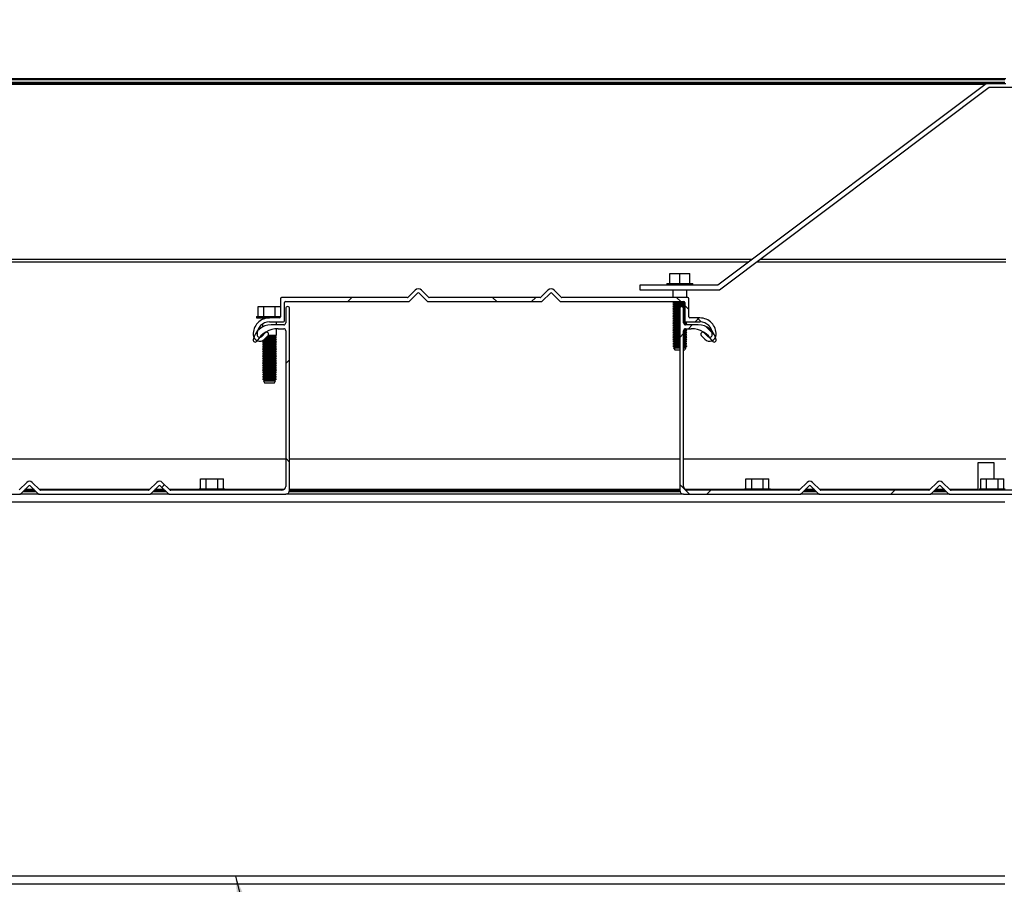
# Model space of a CAD drawing. Units: inches. Extents: x 0.3 to 33.8, y 0.2 to 21.6.
# Drawn here: x 7.7 to 8.7, y 18.6 to 19.5 of the extents above; entities that cross this region are included whole.
import ezdxf

# ---------------------------------------------------------------- set-up
doc = ezdxf.new("R2010")
doc.units = ezdxf.units.IN
doc.header["$MEASUREMENT"] = 0
doc.layers.add('SLD-0', color=179, linetype='Continuous')
doc.styles.add('SLDTEXTSTYLE0', font='TXT', dxfattribs={"width": 0.75})
doc.dimstyles.new('SLDDIMSTYLE2', dxfattribs={"dimtxt": 0.125, "dimasz": 0.13, "dimexe": 0, "dimexo": 0.0625, "dimgap": 0.03125, "dimtad": 0, "dimtih": 1, "dimtoh": 1, "dimlfac": 16, "dimrnd": 1e-09, "dimzin": 12, "dimdsep": 46, "dimlunit": 5, "dimtxsty": 'SLDTEXTSTYLE0', "dimsah": 1, "dimcen": 0.09, "dimadec": 0, "dimazin": 3, "dimtfac": 1, "dimtofl": 0, "dimtmove": 0, "dimatfit": 3, "dimfxl": 1, "dimfrac": 2, "dimtolj": 1, "dimtzin": 12, "dimarcsym": 0})
doc.dimstyles.new('SLDDIMSTYLE3', dxfattribs={"dimtxt": 0.18, "dimasz": 0.13, "dimexe": 0, "dimexo": 0.0625, "dimgap": 0, "dimtad": 0, "dimtih": 1, "dimtoh": 1, "dimdec": 0, "dimrnd": 1e-09, "dimzin": 0, "dimdsep": 46, "dimlunit": 5, "dimtxsty": 'Standard', "dimsah": 1, "dimcen": 0.09, "dimadec": 0, "dimazin": 0, "dimtfac": 0.13, "dimtdec": 0, "dimtofl": 0, "dimtmove": 0, "dimatfit": 3, "dimfxl": 1, "dimfrac": 2, "dimtolj": 1, "dimtzin": 0, "dimarcsym": 0})

# ---------------------------------------------------------------- blocks, each defined once
blk = doc.blocks.new('_D_3')
at = {"layer": 'SLD-0'}
for p, q in [((2.37931, 18.96194), (2.37931, 17.85741)), ((8.75431, 18.96194), (8.75431, 17.85741)), ((2.37931, 17.98241), (3.72664, 17.98241)), ((8.75431, 17.98241), (5.00337, 17.98241))]:
    blk.add_line(p, q, dxfattribs=at)
for points in [[(2.37931, 17.98241), (2.50931, 17.96241), (2.50931, 18.00241)], [(8.75431, 17.98241), (8.62431, 18.00241), (8.62431, 17.96241)]]:
    blk.add_solid(points, dxfattribs=at)
at = {"layer": 'SLD-0', "insert": (3.72664, 18.04432), "char_height": 0.125, "attachment_point": 1, "style": 'SLDTEXTSTYLE0'}
blk.add_mtext('CANOPY WIDTH', dxfattribs=at)

msp = doc.modelspace()

# ---------------------------------------------------------------- hatches: boundary and pattern name
at = {"linetype": 'Continuous', "lineweight": 18}
h = msp.add_hatch(dxfattribs=at)
h.set_pattern_fill('ANSI38', angle=3e-322, style=0)
edge = h.paths.add_edge_path(flags=0)
edge.add_arc((7.98495789, 19.16573529), 0.015625, 90, 182.32395488)
edge.add_arc((7.97565305, 19.16535767), 0.0063125, 182.32395488, 315)
edge.add_line((7.98011667, 19.16089406), (7.98356957, 19.16434696))
edge.add_arc((7.98224374, 19.16567279), 0.001875, 315, 495)
edge.add_line((7.98091792, 19.16699861), (7.97746502, 19.16354571))
edge.add_arc((7.97565305, 19.16535767), 0.0025625, 182.32395488, 315, ccw=False)
edge.add_arc((7.98495789, 19.16573529), 0.011875, 90, 182.32395488, ccw=False)
edge.add_line((7.98495789, 19.17761029), (7.99843124, 19.17761029))
edge.add_arc((7.99843124, 19.17861029), 0.001, 270, 360)
edge.add_line((7.99943124, 19.17861029), (7.99943124, 19.19624883))
edge.add_arc((8.0002927, 19.19624883), 0.00086146, 90, 180, ccw=False)
edge.add_line((8.0002927, 19.19711029), (8.11882953, 19.19711029))
edge.add_arc((8.11882953, 19.19811029), 0.001, 270, 315)
edge.add_line((8.11953664, 19.19740318), (8.12728664, 19.20515318))
edge.add_arc((8.12799374, 19.20444607), 0.001, 45, 135, ccw=False)
edge.add_line((8.12870085, 19.20515318), (8.13645085, 19.19740318))
edge.add_arc((8.13715796, 19.19811029), 0.001, 225, 270)
edge.add_line((8.13715796, 19.19711029), (8.24645453, 19.19711029))
edge.add_arc((8.24645453, 19.19811029), 0.001, 270, 315)
edge.add_line((8.24716164, 19.19740318), (8.25491164, 19.20515318))
edge.add_arc((8.25561874, 19.20444607), 0.001, 45, 135, ccw=False)
edge.add_line((8.25632585, 19.20515318), (8.26407585, 19.19740318))
edge.add_arc((8.26478296, 19.19811029), 0.001, 225, 270)
edge.add_line((8.26478296, 19.19711029), (8.38331978, 19.19711029))
edge.add_arc((8.38331978, 19.19624883), 0.00086146, 0, 90, ccw=False)
edge.add_line((8.38418124, 19.19624883), (8.38418124, 19.17861029))
edge.add_arc((8.38518124, 19.17861029), 0.001, 180, 270)
edge.add_line((8.38518124, 19.17761029), (8.39865459, 19.17761029))
edge.add_arc((8.39865459, 19.16573529), 0.011875, -2.32395488, 90, ccw=False)
edge.add_arc((8.40795943, 19.16535767), 0.0025625, 225, 357.67604512, ccw=False)
edge.add_line((8.40614747, 19.16354571), (8.40269457, 19.16699861))
edge.add_arc((8.40136874, 19.16567279), 0.001875, 45, 225)
edge.add_line((8.40004292, 19.16434696), (8.40349582, 19.16089406))
edge.add_arc((8.40795943, 19.16535767), 0.0063125, 225, 357.67604512)
edge.add_arc((8.39865459, 19.16573529), 0.015625, 357.67604512, 450)
edge.add_line((8.39865459, 19.18136029), (8.38893124, 19.18136029))
edge.add_arc((8.38893124, 19.18236029), 0.001, 180, 270, ccw=False)
edge.add_line((8.38793124, 19.18236029), (8.38793124, 19.19999883))
edge.add_arc((8.38706978, 19.19999883), 0.00086146, 0, 90)
edge.add_line((8.38706978, 19.20086029), (8.26633626, 19.20086029))
edge.add_arc((8.26633626, 19.20186029), 0.001, 225, 270, ccw=False)
edge.add_line((8.26562915, 19.20115318), (8.25871234, 19.20807))
edge.add_arc((8.25561874, 19.2049764), 0.004375, 45, 135)
edge.add_line((8.25252515, 19.20807), (8.24560834, 19.20115318))
edge.add_arc((8.24490123, 19.20186029), 0.001, 270, 315, ccw=False)
edge.add_line((8.24490123, 19.20086029), (8.13871126, 19.20086029))
edge.add_arc((8.13871126, 19.20186029), 0.001, 225, 270, ccw=False)
edge.add_line((8.13800415, 19.20115318), (8.13108734, 19.20807))
edge.add_arc((8.12799374, 19.2049764), 0.004375, 45, 135)
edge.add_line((8.12490015, 19.20807), (8.11798334, 19.20115318))
edge.add_arc((8.11727623, 19.20186029), 0.001, 270, 315, ccw=False)
edge.add_line((8.11727623, 19.20086029), (7.9965427, 19.20086029))
edge.add_arc((7.9965427, 19.19999883), 0.00086146, 90, 180)
edge.add_line((7.99568124, 19.19999883), (7.99568124, 19.18236029))
edge.add_arc((7.99468124, 19.18236029), 0.001, 270, 360, ccw=False)
edge.add_line((7.99468124, 19.18136029), (7.98495789, 19.18136029))
h = msp.add_hatch(dxfattribs=at)
h.set_pattern_fill('ANSI38', angle=3e-322, style=0)
edge = h.paths.add_edge_path(flags=0)
edge.add_line((8.00430624, 19.01569484), (8.00430624, 19.19038234))
edge.add_arc((8.00243124, 19.19038234), 0.001875, 0, 180)
edge.add_line((8.00055624, 19.19038234), (8.00055624, 19.17663234))
edge.add_arc((7.99868124, 19.17663234), 0.001875, 270, 359.99999998, ccw=False)
edge.add_line((7.99868124, 19.17475734), (7.98660197, 19.17475734))
edge.add_arc((7.98660197, 19.15719484), 0.0175625, 90, 169.39716419)
edge.add_arc((7.97124374, 19.16006984), 0.0019375, 169.39716419, 330.48767073)
edge.add_arc((7.99332633, 19.14756984), 0.0234375, 90, 150.48767073, ccw=False)
edge.add_line((7.99332633, 19.17100734), (7.99868124, 19.17100734))
edge.add_arc((7.99868124, 19.16913234), 0.001875, 0, 90, ccw=False)
edge.add_line((8.00055624, 19.16913234), (8.00055624, 19.01944484))
edge.add_arc((7.99680624, 19.01944484), 0.00375, 270, 360, ccw=False)
edge.add_line((7.99680624, 19.01569484), (7.89002376, 19.01569484))
edge.add_arc((7.89002376, 19.01669484), 0.001, 225, 270, ccw=False)
edge.add_line((7.88931665, 19.01598773), (7.88195789, 19.02334649))
edge.add_arc((7.87930624, 19.02069484), 0.00375, 45, 135)
edge.add_line((7.87665459, 19.02334649), (7.86929584, 19.01598773))
edge.add_arc((7.86858873, 19.01669484), 0.001, 270, 315, ccw=False)
edge.add_line((7.86858873, 19.01569484), (7.76502376, 19.01569484))
edge.add_arc((7.76502376, 19.01669484), 0.001, 225, 270, ccw=False)
edge.add_line((7.76431665, 19.01598773), (7.75695789, 19.02334649))
edge.add_arc((7.75430624, 19.02069484), 0.00375, 45, 135)
edge.add_line((7.75165459, 19.02334649), (7.74429584, 19.01598773))
edge.add_arc((7.74358873, 19.01669484), 0.001, 270, 315, ccw=False)
edge.add_line((7.74358873, 19.01569484), (7.63680624, 19.01569484))
edge.add_arc((7.63680624, 19.01944484), 0.00375, 180, 270, ccw=False)
edge.add_line((7.63305624, 19.01944484), (7.63305624, 19.16913234))
edge.add_arc((7.63493124, 19.16913234), 0.001875, 90, 180, ccw=False)
edge.add_line((7.63493124, 19.17100734), (7.64028616, 19.17100734))
edge.add_arc((7.64028616, 19.14756984), 0.0234375, 29.51232927, 90, ccw=False)
edge.add_arc((7.66236874, 19.16006984), 0.0019375, 209.51232927, 370.60283581)
edge.add_arc((7.64701052, 19.15719484), 0.0175625, 10.60283581, 90)
edge.add_line((7.64701052, 19.17475734), (7.63493124, 19.17475734))
edge.add_arc((7.63493124, 19.17663234), 0.001875, 180, 270, ccw=False)
edge.add_line((7.63305624, 19.17663234), (7.63305624, 19.19038234))
edge.add_arc((7.63118124, 19.19038234), 0.001875, 0, 180)
edge.add_line((7.62930624, 19.19038234), (7.62930624, 19.01569484))
edge.add_arc((7.63305624, 19.01569484), 0.00375, 180, 270)
edge.add_line((7.63305624, 19.01194484), (7.74514203, 19.01194484))
edge.add_arc((7.74514203, 19.01294484), 0.001, 270, 315)
edge.add_line((7.74584914, 19.01223773), (7.75359914, 19.01998773))
edge.add_arc((7.75430624, 19.01928063), 0.001, 45, 135, ccw=False)
edge.add_line((7.75501335, 19.01998773), (7.76276335, 19.01223773))
edge.add_arc((7.76347046, 19.01294484), 0.001, 225, 270)
edge.add_line((7.76347046, 19.01194484), (7.87014203, 19.01194484))
edge.add_arc((7.87014203, 19.01294484), 0.001, 270, 315)
edge.add_line((7.87084914, 19.01223773), (7.87859914, 19.01998773))
edge.add_arc((7.87930624, 19.01928063), 0.001, 45, 135, ccw=False)
edge.add_line((7.88001335, 19.01998773), (7.88776335, 19.01223773))
edge.add_arc((7.88847046, 19.01294484), 0.001, 225, 270)
edge.add_line((7.88847046, 19.01194484), (8.00055624, 19.01194484))
edge.add_arc((8.00055624, 19.01569484), 0.00375, 270, 360)
h = msp.add_hatch(dxfattribs=at)
h.set_pattern_fill('ANSI38', angle=3e-322, style=0)
edge = h.paths.add_edge_path(flags=0)
edge.add_line((8.75430624, 19.01569484), (8.75430624, 19.19038234))
edge.add_arc((8.75243124, 19.19038234), 0.001875, 0, 180)
edge.add_line((8.75055624, 19.19038234), (8.75055624, 19.17663234))
edge.add_arc((8.74868124, 19.17663234), 0.001875, 270, 359.99999998, ccw=False)
edge.add_line((8.74868124, 19.17475734), (8.73660197, 19.17475734))
edge.add_arc((8.73660197, 19.15719484), 0.0175625, 90, 169.39716419)
edge.add_arc((8.72124374, 19.16006984), 0.0019375, 169.39716419, 330.48767073)
edge.add_arc((8.74332633, 19.14756984), 0.0234375, 90, 150.48767073, ccw=False)
edge.add_line((8.74332633, 19.17100734), (8.74868124, 19.17100734))
edge.add_arc((8.74868124, 19.16913234), 0.001875, 0, 90, ccw=False)
edge.add_line((8.75055624, 19.16913234), (8.75055624, 19.01944484))
edge.add_arc((8.74680624, 19.01944484), 0.00375, 270, 360, ccw=False)
edge.add_line((8.74680624, 19.01569484), (8.64002376, 19.01569484))
edge.add_arc((8.64002376, 19.01669484), 0.001, 225, 270, ccw=False)
edge.add_line((8.63931665, 19.01598773), (8.63195789, 19.02334649))
edge.add_arc((8.62930624, 19.02069484), 0.00375, 45, 135)
edge.add_line((8.62665459, 19.02334649), (8.61929584, 19.01598773))
edge.add_arc((8.61858873, 19.01669484), 0.001, 270, 315, ccw=False)
edge.add_line((8.61858873, 19.01569484), (8.51502376, 19.01569484))
edge.add_arc((8.51502376, 19.01669484), 0.001, 225, 270, ccw=False)
edge.add_line((8.51431665, 19.01598773), (8.50695789, 19.02334649))
edge.add_arc((8.50430624, 19.02069484), 0.00375, 45, 135)
edge.add_line((8.50165459, 19.02334649), (8.49429584, 19.01598773))
edge.add_arc((8.49358873, 19.01669484), 0.001, 270, 315, ccw=False)
edge.add_line((8.49358873, 19.01569484), (8.38680624, 19.01569484))
edge.add_arc((8.38680624, 19.01944484), 0.00375, 180, 270, ccw=False)
edge.add_line((8.38305624, 19.01944484), (8.38305624, 19.16913234))
edge.add_arc((8.38493124, 19.16913234), 0.001875, 90, 180, ccw=False)
edge.add_line((8.38493124, 19.17100734), (8.39028616, 19.17100734))
edge.add_arc((8.39028616, 19.14756984), 0.0234375, 29.51232927, 90, ccw=False)
edge.add_arc((8.41236874, 19.16006984), 0.0019375, 209.51232927, 370.60283581)
edge.add_arc((8.39701052, 19.15719484), 0.0175625, 10.60283581, 90)
edge.add_line((8.39701052, 19.17475734), (8.38493124, 19.17475734))
edge.add_arc((8.38493124, 19.17663234), 0.001875, 180, 270, ccw=False)
edge.add_line((8.38305624, 19.17663234), (8.38305624, 19.19038234))
edge.add_arc((8.38118124, 19.19038234), 0.001875, 0, 180)
edge.add_line((8.37930624, 19.19038234), (8.37930624, 19.01569484))
edge.add_arc((8.38305624, 19.01569484), 0.00375, 180, 270)
edge.add_line((8.38305624, 19.01194484), (8.49514203, 19.01194484))
edge.add_arc((8.49514203, 19.01294484), 0.001, 270, 315)
edge.add_line((8.49584914, 19.01223773), (8.50359914, 19.01998773))
edge.add_arc((8.50430624, 19.01928063), 0.001, 45, 135, ccw=False)
edge.add_line((8.50501335, 19.01998773), (8.51276335, 19.01223773))
edge.add_arc((8.51347046, 19.01294484), 0.001, 225, 270)
edge.add_line((8.51347046, 19.01194484), (8.62014203, 19.01194484))
edge.add_arc((8.62014203, 19.01294484), 0.001, 270, 315)
edge.add_line((8.62084914, 19.01223773), (8.62859914, 19.01998773))
edge.add_arc((8.62930624, 19.01928063), 0.001, 45, 135, ccw=False)
edge.add_line((8.63001335, 19.01998773), (8.63776335, 19.01223773))
edge.add_arc((8.63847046, 19.01294484), 0.001, 225, 270)
edge.add_line((8.63847046, 19.01194484), (8.75055624, 19.01194484))
edge.add_arc((8.75055624, 19.01569484), 0.00375, 270, 360)

# ---------------------------------------------------------------- linework, layer by layer
at = {"color": 7, "linetype": 'Continuous', "lineweight": 25}
for p, q in [((8.69280567, 19.4111959), (2.44080408, 19.4111959)), ((8.6918107, 19.41019623), (2.44180845, 19.41019623)), ((8.6918107, 19.40782143), (2.44180845, 19.40782143)), ((8.67368525, 19.40682176), (7.41523878, 19.40682176)), ((8.41576141, 19.21306912), (8.67368525, 19.40682176)), ((8.67661386, 19.40276677), (8.41743222, 19.20807078)), ((8.67368525, 19.40682176), (8.69280567, 19.40682176)), ((8.74993227, 19.40276677), (8.67661386, 19.40276677)), ((2.68501417, 19.237737), (8.44859559, 19.237737)), ((2.6883464, 19.23523548), (8.44527275, 19.23523548)), ((8.45358924, 19.23523548), (8.69280567, 19.23523548)), ((8.45692147, 19.237737), (8.69280567, 19.237737)), ((8.36977666, 19.21444425), (8.36977666, 19.22413118)), ((8.36977666, 19.22413118), (8.37930402, 19.22413118)), ((8.37930402, 19.22413118), (8.38884076, 19.22413118)), ((8.37930402, 19.21444425), (8.37930402, 19.22413118)), ((8.38884076, 19.21444425), (8.38884076, 19.22413118)), ((8.3411852, 19.20807078), (8.3411852, 19.21306912)), ((8.3411852, 19.21306912), (8.41576141, 19.21306912)), ((8.36686683, 19.21444425), (8.36686683, 19.21306912)), ((8.36686683, 19.21444425), (8.39174121, 19.21444425)), ((8.39174121, 19.21306912), (8.39174121, 19.21444425)), ((8.12490013, 19.20807078), (8.11798223, 19.20115288)), ((8.1195404, 19.19740295), (8.12728431, 19.20515156)), ((8.12870168, 19.20515156), (8.13645498, 19.19740295)), ((8.13800376, 19.20115288), (8.13108587, 19.20807078)), ((8.25252916, 19.20807078), (8.24561127, 19.20115288)), ((8.24716005, 19.19740295), (8.25491335, 19.20515156)), ((8.25632133, 19.20515156), (8.26407463, 19.19740295)), ((8.2656328, 19.20115288), (8.2587149, 19.20807078)), ((8.41743222, 19.20807078), (8.3411852, 19.20807078)), ((8.37255508, 19.20807078), (8.37255508, 19.2008619)), ((8.38605295, 19.2008619), (8.38605295, 19.20807078)), ((7.97395488, 19.18273646), (7.97395488, 19.19242339)), ((7.97395488, 19.19242339), (7.97945541, 19.19242339)), ((7.97945541, 19.18273646), (7.97945541, 19.19242339)), ((7.97945541, 19.19242339), (7.99045645, 19.19242339)), ((7.99045645, 19.18273646), (7.99045645, 19.19242339)), ((7.99045645, 19.19242339), (7.99568477, 19.19242339)), ((7.99568477, 19.19999834), (7.99568477, 19.182361)), ((8.11727824, 19.2008619), (7.99653894, 19.2008619)), ((7.99943, 19.17861107), (7.99943, 19.19624841)), ((8.00029357, 19.19711197), (8.11882702, 19.19711197)), ((8.13715897, 19.19711197), (8.24645606, 19.19711197)), ((8.24489789, 19.2008619), (8.13870775, 19.2008619)), ((8.26477862, 19.19711197), (8.38332146, 19.19711197)), ((8.3870667, 19.2008619), (8.26633679, 19.2008619)), ((8.37255508, 19.19711197), (8.37255508, 19.19663326)), ((8.37255508, 19.19663326), (8.37388797, 19.19586356)), ((8.37255508, 19.19663326), (8.38409116, 19.19663326)), ((8.37388797, 19.19516895), (8.37255508, 19.19439926)), ((8.37255508, 19.19439926), (8.37388797, 19.19363425)), ((8.37255508, 19.19439926), (8.38418503, 19.19439926)), ((8.37388797, 19.19293965), (8.37255508, 19.19216995)), ((8.37388797, 19.19586356), (8.37388797, 19.19516895)), ((8.37388797, 19.19586356), (8.38418503, 19.19586356)), ((8.37388797, 19.19516895), (8.38418503, 19.19516895)), ((8.37388797, 19.19363425), (8.37388797, 19.19293965)), ((8.37388797, 19.19363425), (8.38418503, 19.19363425)), ((8.37388797, 19.19293965), (8.38418503, 19.19293965)), ((8.38418503, 19.19624841), (8.38418503, 19.17861107)), ((8.38793026, 19.182361), (8.38793026, 19.19999834)), ((7.97251874, 19.18273646), (7.97251874, 19.18136133)), ((7.97251874, 19.18273646), (7.99568477, 19.18273646)), ((8.00055639, 19.19038181), (8.00055639, 19.1766305)), ((8.00430163, 19.01569327), (8.00430163, 19.19038181)), ((8.37255508, 19.19216995), (8.37388797, 19.19140025)), ((8.37255508, 19.19216995), (8.38061813, 19.19216995)), ((8.37388797, 19.19070565), (8.37255508, 19.18994064)), ((8.37255508, 19.18994064), (8.37388797, 19.18917094)), ((8.37255508, 19.18994064), (8.37930402, 19.18994064)), ((8.37388797, 19.18847634), (8.37255508, 19.18770664)), ((8.37255508, 19.18770664), (8.37388797, 19.18693694)), ((8.37255508, 19.18770664), (8.37930402, 19.18770664)), ((8.37388797, 19.18624703), (8.37255508, 19.18547733)), ((8.37255508, 19.18547733), (8.37388797, 19.18470763)), ((8.37255508, 19.18547733), (8.37930402, 19.18547733)), ((8.37388797, 19.18401303), (8.37255508, 19.18324333)), ((8.37255508, 19.18324333), (8.37388797, 19.18247833)), ((8.37255508, 19.18324333), (8.37930402, 19.18324333)), ((8.37388797, 19.19140025), (8.37388797, 19.19070565)), ((8.37388797, 19.19140025), (8.37960439, 19.19140025)), ((8.37388797, 19.19070565), (8.37933218, 19.19070565)), ((8.37388797, 19.18917094), (8.37388797, 19.18847634)), ((8.37388797, 19.18917094), (8.37930402, 19.18917094)), ((8.37388797, 19.18847634), (8.37930402, 19.18847634)), ((8.37388797, 19.18693694), (8.37388797, 19.18624703)), ((8.37388797, 19.18693694), (8.37930402, 19.18693694)), ((8.37388797, 19.18624703), (8.37930402, 19.18624703)), ((8.37388797, 19.18470763), (8.37388797, 19.18401303)), ((8.37388797, 19.18470763), (8.37930402, 19.18470763)), ((8.37388797, 19.18401303), (8.37930402, 19.18401303)), ((8.37930402, 19.19038181), (8.37930402, 19.01569327)), ((8.38174452, 19.19216995), (8.38418503, 19.19216995)), ((8.38275827, 19.19140025), (8.38418503, 19.19140025)), ((8.38303048, 19.19070565), (8.38418503, 19.19070565)), ((8.38305864, 19.1766305), (8.38305864, 19.19038181)), ((8.38305864, 19.18994064), (8.38418503, 19.18994064)), ((8.38305864, 19.18917094), (8.38418503, 19.18917094)), ((8.38305864, 19.18847634), (8.38418503, 19.18847634)), ((8.38305864, 19.18770664), (8.38418503, 19.18770664)), ((8.38305864, 19.18693694), (8.38418503, 19.18693694)), ((8.38305864, 19.18624703), (8.38418503, 19.18624703)), ((8.38305864, 19.18547733), (8.38418503, 19.18547733)), ((8.38305864, 19.18470763), (8.38418503, 19.18470763)), ((8.38305864, 19.18401303), (8.38418503, 19.18401303)), ((8.38305864, 19.18324333), (8.38418503, 19.18324333)), ((7.97251874, 19.18136133), (7.98495593, 19.18136133)), ((7.978207, 19.18136133), (7.978207, 19.17982662)), ((7.978207, 19.17550411), (7.978207, 19.17262244)), ((7.99468041, 19.18136133), (7.98495593, 19.18136133)), ((7.98495593, 19.1776114), (7.99843503, 19.1776114)), ((7.99867908, 19.17475788), (7.98659858, 19.17475788)), ((7.99170487, 19.17475788), (7.99170487, 19.1776114)), ((8.37388797, 19.18178372), (8.37255508, 19.18101402)), ((8.37255508, 19.18101402), (8.37388797, 19.18024433)), ((8.37255508, 19.18101402), (8.37930402, 19.18101402)), ((8.37388797, 19.17954972), (8.37255508, 19.17878002)), ((8.37255508, 19.17878002), (8.37388797, 19.17801502)), ((8.37255508, 19.17878002), (8.37930402, 19.17878002)), ((8.37388797, 19.17732041), (8.37255508, 19.17655072)), ((8.37255508, 19.17655072), (8.37388797, 19.17578102)), ((8.37255508, 19.17655072), (8.37930402, 19.17655072)), ((8.37388797, 19.17508641), (8.37255508, 19.17432141)), ((8.37255508, 19.17432141), (8.37388797, 19.17355171)), ((8.37255508, 19.17432141), (8.37930402, 19.17432141)), ((8.37388797, 19.18247833), (8.37388797, 19.18178372)), ((8.37388797, 19.18247833), (8.37930402, 19.18247833)), ((8.37388797, 19.18178372), (8.37930402, 19.18178372)), ((8.37388797, 19.18024433), (8.37388797, 19.17954972)), ((8.37388797, 19.18024433), (8.37930402, 19.18024433)), ((8.37388797, 19.17954972), (8.37930402, 19.17954972)), ((8.37388797, 19.17801502), (8.37388797, 19.17732041)), ((8.37388797, 19.17801502), (8.37930402, 19.17801502)), ((8.37388797, 19.17732041), (8.37930402, 19.17732041)), ((8.37388797, 19.17578102), (8.37388797, 19.17508641)), ((8.37388797, 19.17578102), (8.37930402, 19.17578102)), ((8.37388797, 19.17508641), (8.37930402, 19.17508641)), ((8.37388797, 19.17355171), (8.37388797, 19.17285711)), ((8.37388797, 19.17355171), (8.37930402, 19.17355171)), ((8.38305864, 19.18247833), (8.38418503, 19.18247833)), ((8.38305864, 19.18178372), (8.38418503, 19.18178372)), ((8.38305864, 19.18101402), (8.38418503, 19.18101402)), ((8.38305864, 19.18024433), (8.38418503, 19.18024433)), ((8.38305864, 19.17954972), (8.38418503, 19.17954972)), ((8.38305864, 19.17878002), (8.38418503, 19.17878002)), ((8.38305864, 19.17801502), (8.38438214, 19.17801502)), ((8.38305864, 19.17732041), (8.38472945, 19.17732041)), ((8.38305864, 19.17655072), (8.38605295, 19.17655072)), ((8.38325576, 19.17578102), (8.38472945, 19.17578102)), ((8.38386588, 19.17508641), (8.38472945, 19.17508641)), ((8.38472945, 19.17732041), (8.38472945, 19.17771934)), ((8.38605295, 19.17655072), (8.38472945, 19.17732041)), ((8.38472945, 19.17578102), (8.38605295, 19.17655072)), ((8.38472945, 19.17508641), (8.38472945, 19.17578102)), ((8.38530203, 19.17475788), (8.38472945, 19.17508641)), ((8.39700706, 19.17475788), (8.38492656, 19.17475788)), ((8.38518, 19.1776114), (8.3986591, 19.1776114)), ((8.3986591, 19.18136133), (8.38893462, 19.18136133)), ((7.98091971, 19.16699989), (7.97746546, 19.16354564)), ((7.978207, 19.16547927), (7.978207, 19.16492077)), ((7.978207, 19.16492077), (7.97861062, 19.1646908)), ((7.978207, 19.16492077), (7.97884528, 19.16492077)), ((7.98011247, 19.16089394), (7.98356672, 19.16434819)), ((7.98337899, 19.16415577), (7.99037198, 19.16415577)), ((7.98396096, 19.16492077), (7.99170487, 19.16492077)), ((7.99037198, 19.16415577), (7.99170487, 19.16492077)), ((7.99037198, 19.16346116), (7.99037198, 19.16415577)), ((7.99170487, 19.16492077), (7.99170487, 19.17095163)), ((7.99332874, 19.17100795), (7.99867908, 19.17100795)), ((8.00055639, 19.16913064), (8.00055639, 19.0194432)), ((8.37388797, 19.17285711), (8.37255508, 19.17208741)), ((8.37255508, 19.17208741), (8.37388797, 19.17131771)), ((8.37255508, 19.17208741), (8.37930402, 19.17208741)), ((8.37388797, 19.1706278), (8.37255508, 19.1698581)), ((8.37255508, 19.1698581), (8.37388797, 19.1690884)), ((8.37255508, 19.1698581), (8.37930402, 19.1698581)), ((8.37388797, 19.1683938), (8.37255508, 19.1676241)), ((8.37255508, 19.1676241), (8.37388797, 19.16685909)), ((8.37255508, 19.1676241), (8.37930402, 19.1676241)), ((8.37388797, 19.16616449), (8.37255508, 19.16539479)), ((8.37255508, 19.16539479), (8.37388797, 19.16462509)), ((8.37255508, 19.16539479), (8.37930402, 19.16539479)), ((8.37388797, 19.16393049), (8.37255508, 19.16316548)), ((8.37388797, 19.17285711), (8.37930402, 19.17285711)), ((8.37388797, 19.17131771), (8.37388797, 19.1706278)), ((8.37388797, 19.17131771), (8.37930402, 19.17131771)), ((8.37388797, 19.1706278), (8.37930402, 19.1706278)), ((8.37388797, 19.1690884), (8.37388797, 19.1683938)), ((8.37388797, 19.1690884), (8.37930402, 19.1690884)), ((8.37388797, 19.1683938), (8.37930402, 19.1683938)), ((8.37388797, 19.16685909), (8.37388797, 19.16616449)), ((8.37388797, 19.16685909), (8.37930402, 19.16685909)), ((8.37388797, 19.16616449), (8.37930402, 19.16616449)), ((8.37388797, 19.16462509), (8.37388797, 19.16393049)), ((8.37388797, 19.16462509), (8.37930402, 19.16462509)), ((8.37388797, 19.16393049), (8.37930402, 19.16393049)), ((8.38305864, 19.0194432), (8.38305864, 19.16913064)), ((8.38305864, 19.1690884), (8.38472945, 19.1690884)), ((8.38305864, 19.1683938), (8.38472945, 19.1683938)), ((8.38305864, 19.1676241), (8.38605295, 19.1676241)), ((8.38305864, 19.16685909), (8.38472945, 19.16685909)), ((8.38305864, 19.16616449), (8.38472945, 19.16616449)), ((8.38305864, 19.16539479), (8.38605295, 19.16539479)), ((8.38305864, 19.16462509), (8.38472945, 19.16462509)), ((8.38305864, 19.16393049), (8.38472945, 19.16393049)), ((8.38319944, 19.1698581), (8.38605295, 19.1698581)), ((8.38380018, 19.1706278), (8.38472945, 19.1706278)), ((8.38472945, 19.1706278), (8.38472945, 19.17099387)), ((8.38605295, 19.1698581), (8.38472945, 19.1706278)), ((8.38472945, 19.1690884), (8.38605295, 19.1698581)), ((8.38472945, 19.1683938), (8.38472945, 19.1690884)), ((8.38605295, 19.1676241), (8.38472945, 19.1683938)), ((8.38472945, 19.16685909), (8.38605295, 19.1676241)), ((8.38472945, 19.16616449), (8.38472945, 19.16685909)), ((8.38605295, 19.16539479), (8.38472945, 19.16616449)), ((8.38472945, 19.16462509), (8.38605295, 19.16539479)), ((8.38472945, 19.16393049), (8.38472945, 19.16462509)), ((8.38605295, 19.16316548), (8.38472945, 19.16393049)), ((8.38492656, 19.17100795), (8.39028629, 19.17100795)), ((8.40003892, 19.16434819), (8.40349318, 19.16089394)), ((8.40614957, 19.16354564), (8.40269532, 19.16699989)), ((7.97953989, 19.15899785), (7.978207, 19.15822815)), ((7.978207, 19.15822815), (7.97953989, 19.15745846)), ((7.978207, 19.15822815), (7.99170487, 19.15822815)), ((7.97953989, 19.15676854), (7.978207, 19.15599885)), ((7.978207, 19.15599885), (7.97953989, 19.15522915)), ((7.978207, 19.15599885), (7.99170487, 19.15599885)), ((7.97953989, 19.15453454), (7.978207, 19.15376485)), ((7.97899547, 19.16000221), (7.97953989, 19.15969246)), ((7.97953989, 19.15969246), (7.97953989, 19.15899785)), ((7.97953989, 19.15969246), (7.99037198, 19.15969246)), ((7.97953989, 19.15899785), (7.99037198, 19.15899785)), ((7.97953989, 19.15745846), (7.97953989, 19.15676854)), ((7.97953989, 19.15745846), (7.99037198, 19.15745846)), ((7.97953989, 19.15676854), (7.99037198, 19.15676854)), ((7.97953989, 19.15522915), (7.97953989, 19.15453454)), ((7.97953989, 19.15522915), (7.99037198, 19.15522915)), ((7.97953989, 19.15453454), (7.99037198, 19.15453454)), ((7.97963375, 19.16046215), (7.99170487, 19.16046215)), ((7.98045038, 19.16122716), (7.99037198, 19.16122716)), ((7.98114499, 19.16192176), (7.99037198, 19.16192176)), ((7.98191469, 19.16269146), (7.99170487, 19.16269146)), ((7.98268438, 19.16346116), (7.99037198, 19.16346116)), ((7.99170487, 19.16269146), (7.99037198, 19.16346116)), ((7.99037198, 19.16192176), (7.99170487, 19.16269146)), ((7.99037198, 19.16122716), (7.99037198, 19.16192176)), ((7.99170487, 19.16046215), (7.99037198, 19.16122716)), ((7.99037198, 19.15969246), (7.99170487, 19.16046215)), ((7.99037198, 19.15899785), (7.99037198, 19.15969246)), ((7.99170487, 19.15822815), (7.99037198, 19.15899785)), ((7.99037198, 19.15745846), (7.99170487, 19.15822815)), ((7.99037198, 19.15676854), (7.99037198, 19.15745846)), ((7.99170487, 19.15599885), (7.99037198, 19.15676854)), ((7.99037198, 19.15522915), (7.99170487, 19.15599885)), ((7.99037198, 19.15453454), (7.99037198, 19.15522915)), ((7.99170487, 19.15376485), (7.99037198, 19.15453454)), ((8.37255508, 19.16316548), (8.37388797, 19.16239579)), ((8.37255508, 19.16316548), (8.37930402, 19.16316548)), ((8.37388797, 19.16170118), (8.37255508, 19.16093148)), ((8.37255508, 19.16093148), (8.37388797, 19.16016179)), ((8.37255508, 19.16093148), (8.37930402, 19.16093148)), ((8.37388797, 19.15947187), (8.37255508, 19.15870218)), ((8.37255508, 19.15870218), (8.37388797, 19.15793248)), ((8.37255508, 19.15870218), (8.37930402, 19.15870218)), ((8.37388797, 19.15723787), (8.37255508, 19.15646817)), ((8.37255508, 19.15646817), (8.37388797, 19.15570317)), ((8.37255508, 19.15646817), (8.37930402, 19.15646817)), ((8.37388797, 19.15500856), (8.37255508, 19.15423887)), ((8.37388797, 19.16239579), (8.37388797, 19.16170118)), ((8.37388797, 19.16239579), (8.37930402, 19.16239579)), ((8.37388797, 19.16170118), (8.37930402, 19.16170118)), ((8.37388797, 19.16016179), (8.37388797, 19.15947187)), ((8.37388797, 19.16016179), (8.37930402, 19.16016179)), ((8.37930402, 19.15947187), (8.37388797, 19.15947187)), ((8.37388797, 19.15793248), (8.37388797, 19.15723787)), ((8.37930402, 19.15793248), (8.37388797, 19.15793248)), ((8.37388797, 19.15723787), (8.37930402, 19.15723787)), ((8.37388797, 19.15570317), (8.37388797, 19.15500856)), ((8.37388797, 19.15570317), (8.37930402, 19.15570317)), ((8.37388797, 19.15500856), (8.37930402, 19.15500856)), ((8.38305864, 19.16316548), (8.38605295, 19.16316548)), ((8.38305864, 19.16239579), (8.38472945, 19.16239579)), ((8.38305864, 19.16170118), (8.38472945, 19.16170118)), ((8.38305864, 19.16093148), (8.38605295, 19.16093148)), ((8.38305864, 19.16016179), (8.38472945, 19.16016179)), ((8.38305864, 19.15947187), (8.38472945, 19.15947187)), ((8.38305864, 19.15870218), (8.38605295, 19.15870218)), ((8.38305864, 19.15793248), (8.38472945, 19.15793248)), ((8.38305864, 19.15723787), (8.38472945, 19.15723787)), ((8.38305864, 19.15646817), (8.38605295, 19.15646817)), ((8.38305864, 19.15570317), (8.38472945, 19.15570317)), ((8.38305864, 19.15500856), (8.38472945, 19.15500856)), ((8.38472945, 19.16239579), (8.38605295, 19.16316548)), ((8.38472945, 19.16170118), (8.38472945, 19.16239579)), ((8.38605295, 19.16093148), (8.38472945, 19.16170118)), ((8.38472945, 19.16016179), (8.38605295, 19.16093148)), ((8.38472945, 19.15947187), (8.38472945, 19.16016179)), ((8.38605295, 19.15870218), (8.38472945, 19.15947187)), ((8.38472945, 19.15793248), (8.38605295, 19.15870218)), ((8.38472945, 19.15727542), (8.38472945, 19.15793248)), ((8.38472945, 19.15727542), (8.38472945, 19.15723787)), ((8.38472945, 19.15723787), (8.38478577, 19.15720502)), ((8.3855273, 19.15616311), (8.38472945, 19.15570317)), ((8.38472945, 19.15570317), (8.38472945, 19.15500856)), ((8.38472945, 19.15500856), (8.38605295, 19.15423887)), ((8.38605295, 19.15646817), (8.38478577, 19.15720502)), ((8.3855273, 19.15616311), (8.38605295, 19.15646817)), ((7.978207, 19.15376485), (7.97953989, 19.15299984)), ((7.978207, 19.15376485), (7.99170487, 19.15376485)), ((7.97953989, 19.15230524), (7.978207, 19.15153554)), ((7.978207, 19.15153554), (7.97953989, 19.15076584)), ((7.978207, 19.15153554), (7.99170487, 19.15153554)), ((7.97953989, 19.15007124), (7.978207, 19.14930623)), ((7.978207, 19.14930623), (7.97953989, 19.14853653)), ((7.978207, 19.14930623), (7.99170487, 19.14930623)), ((7.97953989, 19.14784193), (7.978207, 19.14707223)), ((7.978207, 19.14707223), (7.97953989, 19.14630253)), ((7.978207, 19.14707223), (7.99170487, 19.14707223)), ((7.97953989, 19.14560793), (7.978207, 19.14484292)), ((7.97953989, 19.15299984), (7.97953989, 19.15230524)), ((7.97953989, 19.15299984), (7.99037198, 19.15299984)), ((7.97953989, 19.15230524), (7.99037198, 19.15230524)), ((7.97953989, 19.15076584), (7.97953989, 19.15007124)), ((7.97953989, 19.15076584), (7.99037198, 19.15076584)), ((7.97953989, 19.15007124), (7.99037198, 19.15007124)), ((7.97953989, 19.14853653), (7.97953989, 19.14784193)), ((7.97953989, 19.14853653), (7.99037198, 19.14853653)), ((7.97953989, 19.14784193), (7.99037198, 19.14784193)), ((7.97953989, 19.14630253), (7.97953989, 19.14560793)), ((7.97953989, 19.14630253), (7.99037198, 19.14630253)), ((7.97953989, 19.14560793), (7.99037198, 19.14560793)), ((7.99037198, 19.15299984), (7.99170487, 19.15376485)), ((7.99037198, 19.15230524), (7.99037198, 19.15299984)), ((7.99170487, 19.15153554), (7.99037198, 19.15230524)), ((7.99037198, 19.15076584), (7.99170487, 19.15153554)), ((7.99037198, 19.15007124), (7.99037198, 19.15076584)), ((7.99170487, 19.14930623), (7.99037198, 19.15007124)), ((7.99037198, 19.14853653), (7.99170487, 19.14930623)), ((7.99037198, 19.14784193), (7.99037198, 19.14853653)), ((7.99170487, 19.14707223), (7.99037198, 19.14784193)), ((7.99037198, 19.14630253), (7.99170487, 19.14707223)), ((7.99037198, 19.14560793), (7.99037198, 19.14630253)), ((7.99170487, 19.14484292), (7.99037198, 19.14560793)), ((8.37255508, 19.15423887), (8.37388797, 19.15346917)), ((8.37255508, 19.15423887), (8.37930402, 19.15423887)), ((8.37388797, 19.15277456), (8.37343742, 19.15251174)), ((8.37343742, 19.15251174), (8.37455442, 19.15056872)), ((8.37343742, 19.15251174), (8.37930402, 19.15251174)), ((8.37388797, 19.15346917), (8.37388797, 19.15277456)), ((8.37388797, 19.15346917), (8.37930402, 19.15346917)), ((8.37388797, 19.15277456), (8.37930402, 19.15277456)), ((8.37455442, 19.15056872), (8.37930402, 19.15056872)), ((8.38305864, 19.15423887), (8.38605295, 19.15423887)), ((8.38305864, 19.15346917), (8.38472945, 19.15346917)), ((8.38305864, 19.15277456), (8.38472945, 19.15277456)), ((8.38305864, 19.15251174), (8.38518, 19.15251174)), ((8.38305864, 19.15056872), (8.38405361, 19.15056872)), ((8.38518, 19.15251174), (8.38405361, 19.15056872)), ((8.38605295, 19.15423887), (8.38472945, 19.15346917)), ((8.38472945, 19.15346917), (8.38472945, 19.15277456)), ((8.38472945, 19.15277456), (8.38518, 19.15251174)), ((7.978207, 19.14484292), (7.97953989, 19.14407322)), ((7.978207, 19.14484292), (7.99170487, 19.14484292)), ((7.97953989, 19.14337862), (7.978207, 19.14260892)), ((7.978207, 19.14260892), (7.97953989, 19.14184392)), ((7.978207, 19.14260892), (7.99170487, 19.14260892)), ((7.97953989, 19.14114931), (7.978207, 19.14037961)), ((7.978207, 19.14037961), (7.97953989, 19.13960992)), ((7.978207, 19.14037961), (7.99170487, 19.14037961)), ((7.97953989, 19.13891531), (7.978207, 19.13814561)), ((7.978207, 19.13814561), (7.97953989, 19.13738061)), ((7.978207, 19.13814561), (7.99170487, 19.13814561)), ((7.97953989, 19.136686), (7.978207, 19.13591631)), ((7.978207, 19.13591631), (7.97953989, 19.13514661)), ((7.978207, 19.13591631), (7.99170487, 19.13591631)), ((7.97953989, 19.14407322), (7.97953989, 19.14337862)), ((7.97953989, 19.14407322), (7.99037198, 19.14407322)), ((7.97953989, 19.14337862), (7.99037198, 19.14337862)), ((7.97953989, 19.14184392), (7.97953989, 19.14114931)), ((7.97953989, 19.14184392), (7.99037198, 19.14184392)), ((7.97953989, 19.14114931), (7.99037198, 19.14114931)), ((7.97953989, 19.13960992), (7.97953989, 19.13891531)), ((7.97953989, 19.13960992), (7.99037198, 19.13960992)), ((7.97953989, 19.13891531), (7.99037198, 19.13891531)), ((7.97953989, 19.13738061), (7.97953989, 19.136686)), ((7.97953989, 19.13738061), (7.99037198, 19.13738061)), ((7.97953989, 19.136686), (7.99037198, 19.136686)), ((7.99037198, 19.14407322), (7.99170487, 19.14484292)), ((7.99037198, 19.14337862), (7.99037198, 19.14407322)), ((7.99170487, 19.14260892), (7.99037198, 19.14337862)), ((7.99037198, 19.14184392), (7.99170487, 19.14260892)), ((7.99037198, 19.14114931), (7.99037198, 19.14184392)), ((7.99170487, 19.14037961), (7.99037198, 19.14114931)), ((7.99037198, 19.13960992), (7.99170487, 19.14037961)), ((7.99037198, 19.13891531), (7.99037198, 19.13960992)), ((7.99170487, 19.13814561), (7.99037198, 19.13891531)), ((7.99037198, 19.13738061), (7.99170487, 19.13814561)), ((7.99037198, 19.136686), (7.99037198, 19.13738061)), ((7.99170487, 19.13591631), (7.99037198, 19.136686)), ((7.99037198, 19.13514661), (7.99170487, 19.13591631)), ((7.97953989, 19.134452), (7.978207, 19.133687)), ((7.978207, 19.133687), (7.97953989, 19.1329173)), ((7.978207, 19.133687), (7.99170487, 19.133687)), ((7.97953989, 19.13222269), (7.978207, 19.131453)), ((7.978207, 19.131453), (7.97953989, 19.1306833)), ((7.978207, 19.131453), (7.99170487, 19.131453)), ((7.97953989, 19.12999339), (7.978207, 19.12922369)), ((7.978207, 19.12922369), (7.97953989, 19.12845399)), ((7.978207, 19.12922369), (7.99170487, 19.12922369)), ((7.97953989, 19.12775939), (7.978207, 19.12698969)), ((7.978207, 19.12698969), (7.97953989, 19.12622468)), ((7.978207, 19.12698969), (7.99170487, 19.12698969)), ((7.97953989, 19.13514661), (7.97953989, 19.134452)), ((7.97953989, 19.13514661), (7.99037198, 19.13514661)), ((7.97953989, 19.134452), (7.99037198, 19.134452)), ((7.97953989, 19.1329173), (7.97953989, 19.13222269)), ((7.97953989, 19.1329173), (7.99037198, 19.1329173)), ((7.97953989, 19.13222269), (7.99037198, 19.13222269)), ((7.97953989, 19.1306833), (7.97953989, 19.12999339)), ((7.97953989, 19.1306833), (7.99037198, 19.1306833)), ((7.97953989, 19.12999339), (7.99037198, 19.12999339)), ((7.97953989, 19.12845399), (7.97953989, 19.1283085)), ((7.97953989, 19.12845399), (7.99037198, 19.12845399)), ((7.97953989, 19.1283085), (7.97953989, 19.12775939)), ((7.97953989, 19.12775939), (7.99037198, 19.12775939)), ((7.97953989, 19.12622468), (7.99037198, 19.12622468)), ((7.97953989, 19.12622468), (7.97953989, 19.12553008)), ((7.99037198, 19.134452), (7.99037198, 19.13514661)), ((7.99170487, 19.133687), (7.99037198, 19.134452)), ((7.99037198, 19.1329173), (7.99170487, 19.133687)), ((7.99037198, 19.13222269), (7.99037198, 19.1329173)), ((7.99170487, 19.131453), (7.99037198, 19.13222269)), ((7.99037198, 19.1306833), (7.99170487, 19.131453)), ((7.99037198, 19.12999339), (7.99037198, 19.1306833)), ((7.99170487, 19.12922369), (7.99037198, 19.12999339)), ((7.99037198, 19.12845399), (7.99170487, 19.12922369)), ((7.99037198, 19.12775939), (7.99037198, 19.12845399)), ((7.99170487, 19.12698969), (7.99037198, 19.12775939)), ((7.99037198, 19.12622468), (7.99170487, 19.12698969)), ((7.99037198, 19.12553008), (7.99037198, 19.12622468)), ((7.97953989, 19.12553008), (7.978207, 19.12476038)), ((7.978207, 19.12476038), (7.97953989, 19.12399068)), ((7.978207, 19.12476038), (7.99170487, 19.12476038)), ((7.97953989, 19.12329608), (7.978207, 19.12253107)), ((7.978207, 19.12253107), (7.97953989, 19.12176138)), ((7.978207, 19.12253107), (7.99170487, 19.12253107)), ((7.97953989, 19.12106677), (7.97908933, 19.12080395)), ((7.97908933, 19.12080395), (7.98020633, 19.11886093)), ((7.97908933, 19.12080395), (7.99083192, 19.12080395)), ((7.97953989, 19.12553008), (7.99037198, 19.12553008)), ((7.97953989, 19.12399068), (7.99037198, 19.12399068)), ((7.97953989, 19.12399068), (7.97953989, 19.12329608)), ((7.97953989, 19.12329608), (7.99037198, 19.12329608)), ((7.97953989, 19.12176138), (7.99037198, 19.12176138)), ((7.97953989, 19.12176138), (7.97953989, 19.12106677)), ((7.97953989, 19.12106677), (7.99037198, 19.12106677)), ((7.98020633, 19.11886093), (7.98970553, 19.11886093)), ((7.98970553, 19.11886093), (7.99083192, 19.12080395)), ((7.99170487, 19.12476038), (7.99037198, 19.12553008)), ((7.99037198, 19.12399068), (7.99170487, 19.12476038)), ((7.99037198, 19.12329608), (7.99037198, 19.12399068)), ((7.99170487, 19.12253107), (7.99037198, 19.12329608)), ((7.99037198, 19.12176138), (7.99170487, 19.12253107)), ((7.99037198, 19.12106677), (7.99037198, 19.12176138)), ((7.99083192, 19.12080395), (7.99037198, 19.12106677)), ((7.63305386, 19.04586167), (8.00055639, 19.04586167)), ((8.00430163, 19.04586167), (8.37930402, 19.04586167)), ((8.38305864, 19.04586167), (8.69280567, 19.04586167)), ((8.66593196, 19.04219621), (8.66593196, 19.01569327)), ((8.68156058, 19.04219621), (8.66593196, 19.04219621)), ((8.68156058, 19.02675533), (8.68156058, 19.04219621)), ((7.75165303, 19.02334801), (7.74429396, 19.01598894)), ((7.76431549, 19.01598894), (7.75695643, 19.02334801)), ((7.87665382, 19.02334801), (7.86929476, 19.01598894)), ((7.88931629, 19.01598894), (7.88195723, 19.02334801)), ((7.91867744, 19.0170684), (7.91867744, 19.02675533)), ((7.91867744, 19.02675533), (7.92417797, 19.02675533)), ((7.92417797, 19.0170684), (7.92417797, 19.02675533)), ((7.92417797, 19.02675533), (7.9351884, 19.02675533)), ((7.9351884, 19.0170684), (7.9351884, 19.02675533)), ((7.9351884, 19.02675533), (7.94068892, 19.02675533)), ((7.94068892, 19.0170684), (7.94068892, 19.02675533)), ((8.44294488, 19.0170684), (8.44294488, 19.02675533)), ((8.44294488, 19.02675533), (8.4484454, 19.02675533)), ((8.4484454, 19.0170684), (8.4484454, 19.02675533)), ((8.4484454, 19.02675533), (8.45944645, 19.02675533)), ((8.45944645, 19.0170684), (8.45944645, 19.02675533)), ((8.45944645, 19.02675533), (8.46495636, 19.02675533)), ((8.46495636, 19.0170684), (8.46495636, 19.02675533)), ((8.5016578, 19.02334801), (8.49429874, 19.01598894)), ((8.51432027, 19.01598894), (8.50696121, 19.02334801)), ((8.6266586, 19.02334801), (8.61929954, 19.01598894)), ((8.63932107, 19.01598894), (8.631962, 19.02334801)), ((8.66867283, 19.0170684), (8.66867283, 19.02675533)), ((8.66867283, 19.02675533), (8.67418274, 19.02675533)), ((8.67418274, 19.0170684), (8.67418274, 19.02675533)), ((8.67418274, 19.02675533), (8.68518379, 19.02675533)), ((8.68518379, 19.0170684), (8.68518379, 19.02675533)), ((8.68518379, 19.02675533), (8.69068431, 19.02675533)), ((8.69068431, 19.0170684), (8.69068431, 19.02675533)), ((7.74585213, 19.01223901), (7.75359604, 19.01998762)), ((7.75967853, 19.01531781), (7.74893092, 19.01531781)), ((7.75501341, 19.01998762), (7.76276671, 19.01223901)), ((7.86859077, 19.01569327), (7.76501949, 19.01569327)), ((7.87085293, 19.01223901), (7.87859684, 19.01998762)), ((7.88467933, 19.01531781), (7.87393172, 19.01531781)), ((7.88001421, 19.01998762), (7.88776751, 19.01223901)), ((7.99680177, 19.01569327), (7.89002028, 19.01569327)), ((7.9172413, 19.0170684), (7.9172413, 19.01569327)), ((7.9172413, 19.0170684), (7.94211568, 19.0170684)), ((7.94211568, 19.01569327), (7.94211568, 19.0170684)), ((8.37932279, 19.01531781), (8.00428285, 19.01531781)), ((8.49358536, 19.01569327), (8.38680388, 19.01569327)), ((8.44150874, 19.0170684), (8.44150874, 19.01569327)), ((8.44150874, 19.0170684), (8.46638312, 19.0170684)), ((8.46638312, 19.01569327), (8.46638312, 19.0170684)), ((8.49584752, 19.01223901), (8.50360082, 19.01998762)), ((8.50968331, 19.01531781), (8.4989357, 19.01531781)), ((8.5050088, 19.01998762), (8.5127621, 19.01223901)), ((8.61858616, 19.01569327), (8.51502426, 19.01569327)), ((8.62084832, 19.01223901), (8.62860162, 19.01998762)), ((8.63468411, 19.01531781), (8.62392711, 19.01531781)), ((8.6300096, 19.01998762), (8.6377629, 19.01223901)), ((8.74680654, 19.01569327), (8.64002506, 19.01569327)), ((8.66724608, 19.0170684), (8.66724608, 19.01569327)), ((8.66724608, 19.0170684), (8.69212046, 19.0170684)), ((8.6918107, 19.00413372), (2.44180845, 19.00413372)), ((7.63305386, 19.01194334), (7.74513875, 19.01194334)), ((7.7634707, 19.01194334), (7.74513875, 19.01194334)), ((7.7634707, 19.01194334), (7.87013955, 19.01194334)), ((7.8884715, 19.01194334), (7.87013955, 19.01194334)), ((7.8884715, 19.01194334), (8.00055639, 19.01194334)), ((8.38305864, 19.01194334), (8.00055639, 19.01194334)), ((8.38305864, 19.01194334), (8.49514353, 19.01194334)), ((8.51346609, 19.01194334), (8.49514353, 19.01194334)), ((8.51346609, 19.01194334), (8.62014433, 19.01194334)), ((8.63846689, 19.01194334), (8.62014433, 19.01194334)), ((8.63846689, 19.01194334), (8.75055178, 19.01194334)), ((8.6918107, 18.64475526), (2.44180845, 18.64475526)), ((8.6918107, 18.63694564), (7.50430783, 18.63694564))]:
    msp.add_line(p, q, dxfattribs=at)
at = {"color": 8, "linetype": 'Continuous', "lineweight": 25}
for p, q in [((8.67235236, 19.40582209), (7.41523878, 19.40582209)), ((7.7606829, 19.01431814), (7.74792656, 19.01431814)), ((7.75868356, 19.01632217), (7.74993529, 19.01632217)), ((7.86962329, 19.01632217), (7.76398696, 19.01632217)), ((7.88568369, 19.01431814), (7.87292736, 19.01431814)), ((7.88368435, 19.01632217), (7.8749267, 19.01632217)), ((7.9172413, 19.01632217), (7.88898776, 19.01632217)), ((7.9988762, 19.01632217), (7.94211568, 19.01632217)), ((8.37956684, 19.01431814), (8.00404819, 19.01431814)), ((8.37930402, 19.01632217), (8.00430163, 19.01632217)), ((8.44150874, 19.01632217), (8.38472945, 19.01632217)), ((8.49462727, 19.01632217), (8.46638312, 19.01632217)), ((8.51067828, 19.01431814), (8.49793134, 19.01431814)), ((8.50867895, 19.01632217), (8.49993068, 19.01632217)), ((8.61962807, 19.01632217), (8.51398235, 19.01632217)), ((8.63567908, 19.01431814), (8.62293213, 19.01431814)), ((8.63367974, 19.01632217), (8.62493147, 19.01632217)), ((8.66593196, 19.01632217), (8.63898315, 19.01632217))]:
    msp.add_line(p, q, dxfattribs=at)
at = {"color": 7, "linetype": 'Continuous', "lineweight": 18}
msp.add_circle((7.80495569, 19.0247063), 1.25, dxfattribs=at)
at = {"color": 7, "linetype": 'Continuous', "lineweight": 25}
for centre, radius, start, end in [((8.12799374, 19.2049764), 0.004375, 45, 135), ((8.12799374, 19.20444607), 0.001, 45, 135), ((8.25561874, 19.2049764), 0.004375, 45, 135), ((8.25561874, 19.20444607), 0.001, 45, 135), ((7.9965427, 19.19999883), 0.00086146, 90, 180), ((8.0002927, 19.19624883), 0.00086146, 90, 180), ((8.00243124, 19.19038234), 0.001875, 0, 180), ((8.11727623, 19.20186029), 0.001, 270, 315), ((8.11882953, 19.19811029), 0.001, 270, 315), ((8.13715796, 19.19811029), 0.001, 225, 270), ((8.13871126, 19.20186029), 0.001, 225, 270), ((8.24490123, 19.20186029), 0.001, 270, 315), ((8.24645453, 19.19811029), 0.001, 270, 315), ((8.26478296, 19.19811029), 0.001, 225, 270), ((8.26633626, 19.20186029), 0.001, 225, 270), ((8.38118124, 19.19038234), 0.001875, 0, 180), ((8.38331978, 19.19624883), 0.00086146, 0, 90), ((8.38706978, 19.19999883), 0.00086146, 0, 90), ((7.98495789, 19.16573529), 0.015625, 90, 182.32395488), ((7.98660197, 19.15719484), 0.0175625, 90, 169.39716419), ((7.98495789, 19.16573529), 0.011875, 90, 182.32395488), ((7.99468124, 19.18236029), 0.001, 270, 0), ((7.99843124, 19.17861029), 0.001, 270, 0), ((7.99868124, 19.17663234), 0.001875, 270, 359.99999998), ((8.38493124, 19.17663234), 0.001875, 180, 270), ((8.38518124, 19.17861029), 0.001, 180, 270), ((8.38893124, 19.18236029), 0.001, 180, 270), ((8.39701052, 19.15719484), 0.0175625, 10.60283581, 90), ((8.39865459, 19.16573529), 0.015625, 357.67604512, 90), ((8.39865459, 19.16573529), 0.011875, 357.67604512, 90), ((7.97565305, 19.16535767), 0.0063125, 182.32395488, 315), ((7.99332633, 19.14756984), 0.0234375, 90, 150.48767073), ((7.97565305, 19.16535767), 0.0025625, 182.32395488, 315), ((7.98224374, 19.16567279), 0.001875, 315, 135), ((7.99868124, 19.16913234), 0.001875, 0, 90), ((8.38493124, 19.16913234), 0.001875, 90, 180), ((8.39028616, 19.14756984), 0.0234375, 29.51232927, 90), ((8.40136874, 19.16567279), 0.001875, 45, 225), ((8.40795943, 19.16535767), 0.0063125, 225, 357.67604512), ((8.40795943, 19.16535767), 0.0025625, 225, 357.67604512), ((7.97124374, 19.16006984), 0.0019375, 169.39716419, 330.48767073), ((8.41236874, 19.16006984), 0.0019375, 209.51232927, 10.60283581), ((7.75430624, 19.02069484), 0.00375, 45, 135), ((7.87930624, 19.02069484), 0.00375, 45, 135), ((8.50430624, 19.02069484), 0.00375, 45, 135), ((8.62930624, 19.02069484), 0.00375, 45, 135), ((7.75430624, 19.01928063), 0.001, 45, 135), ((7.76502376, 19.01669484), 0.001, 225, 270), ((7.86858873, 19.01669484), 0.001, 270, 315), ((7.87930624, 19.01928063), 0.001, 45, 135), ((7.89002376, 19.01669484), 0.001, 225, 270), ((7.99680624, 19.01944484), 0.00375, 270, 0), ((8.00055624, 19.01569484), 0.00375, 270, 0), ((8.38305624, 19.01569484), 0.00375, 180, 270), ((8.38680624, 19.01944484), 0.00375, 180, 270), ((8.49358873, 19.01669484), 0.001, 270, 315), ((8.50430624, 19.01928063), 0.001, 45, 135), ((8.51502376, 19.01669484), 0.001, 225, 270), ((8.61858873, 19.01669484), 0.001, 270, 315), ((8.62930624, 19.01928063), 0.001, 45, 135), ((8.64002376, 19.01669484), 0.001, 225, 270), ((7.74514203, 19.01294484), 0.001, 270, 315), ((7.76347046, 19.01294484), 0.001, 225, 270), ((7.87014203, 19.01294484), 0.001, 270, 315), ((7.88847046, 19.01294484), 0.001, 225, 270), ((8.49514203, 19.01294484), 0.001, 270, 315), ((8.51347046, 19.01294484), 0.001, 225, 270), ((8.62014203, 19.01294484), 0.001, 270, 315), ((8.63847046, 19.01294484), 0.001, 225, 270)]:
    msp.add_arc(centre, radius, start, end, dxfattribs=at)

# ---------------------------------------------------------------- dimensions: what is measured, and where the dimension line sits
at = {"layer": 'SLD-0'}
dim = msp.add_linear_dim(base=(2.37930624, 17.98240869), p1=(8.75430624, 19.01194484), p2=(2.37930624, 19.01194484), text='CANOPY WIDTH', dimstyle='SLDDIMSTYLE2', dxfattribs=at)
dim.commit()
dim.dimension.update_dxf_attribs({"geometry": '_D_3', "text_midpoint": (4.36500338, 17.98240869), "dimtype": 160})

# ---------------------------------------------------------------- leaders
msp.add_leader([(7.95221205, 18.64475734), (8.04744238, 18.26957643), (8.10109473, 18.26957643)], dimstyle='SLDDIMSTYLE3', dxfattribs=at)

doc.saveas('drawing.dxf')
